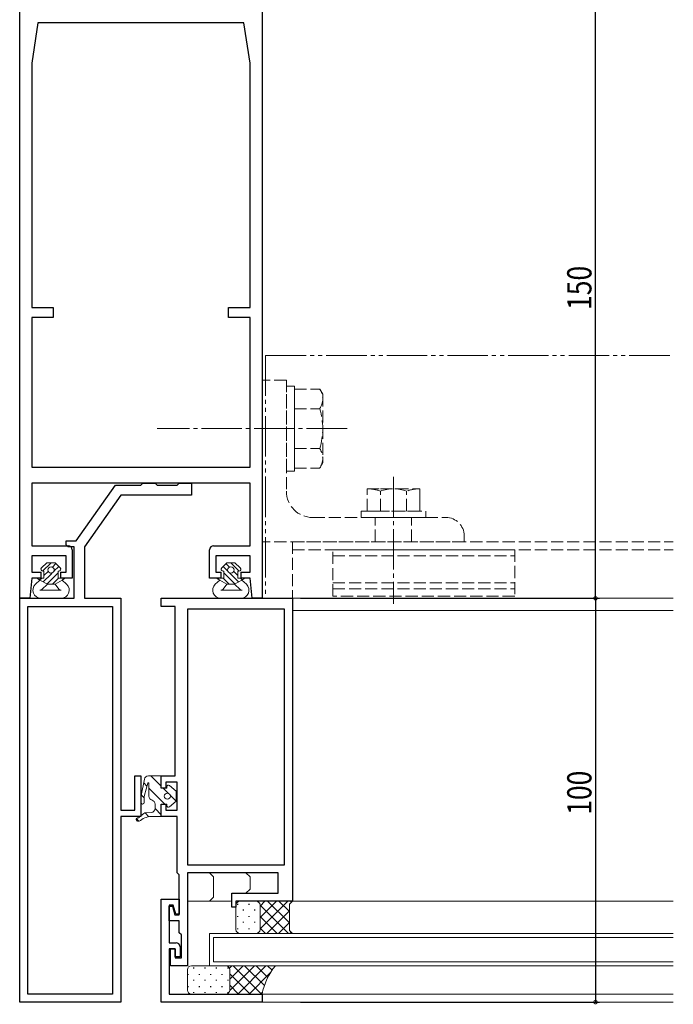
# Model space of a CAD drawing. Extents: x -2 to 1585, y 0 to 1128.
# Drawn here: x 1063 to 1225, y 542 to 786 of the extents above; entities that cross this region are included whole.
import ezdxf

# ---------------------------------------------------------------- set-up
doc = ezdxf.new("R2010")
doc.units = 0
for name, pattern in [('YCENTER_1', [13, 10, -1, 1, -1]), ('YDIVIDE_1', [15, 10, -1, 1, -1, 1, -1]), ('YHIDDEN_1', [4, 3, -1])]:
    doc.linetypes.add(name, pattern=pattern)
for name, color, linetype in [('YKK_11', 7, 'CONTINUOUS'), ('YKK_12', 2, 'CONTINUOUS'), ('YKK_13', 4, 'CONTINUOUS'), ('YKK_D', 6, 'CONTINUOUS')]:
    doc.layers.add(name, color=color, linetype=linetype)
doc.styles.get("Standard").update_dxf_attribs({"font": 'ROMANS.SHX', "bigfont": 'EXTFONT.SHX'})

msp = doc.modelspace()

# ---------------------------------------------------------------- linework, layer by layer
at = {"layer": 'YKK_11', "color": 7, "linetype": 'Continuous', "lineweight": 30, "ltscale": 0.5}
for p, q in [((1063.02, 642.67), (1063.02, 792.67)), ((1123.02, 792.67), (1123.02, 642.67)), ((1067.52, 785.17), (1066.02, 775.17)), ((1118.52, 785.17), (1067.52, 785.17)), ((1120.02, 775.17), (1118.52, 785.17)), ((1066.02, 775.17), (1066.02, 714.67)), ((1066.02, 775.17), (1066.02, 714.67)), ((1120.02, 714.67), (1120.02, 775.17)), ((1066.02, 714.67), (1071.32, 714.67)), ((1071.32, 714.67), (1071.32, 712.17)), ((1114.72, 714.67), (1120.02, 714.67)), ((1114.72, 712.17), (1114.72, 714.67)), ((1066.02, 712.17), (1066.02, 675.17)), ((1071.32, 712.17), (1066.02, 712.17)), ((1120.02, 712.17), (1114.72, 712.17)), ((1120.02, 675.17), (1120.02, 712.17)), ((1066.02, 675.17), (1120.02, 675.17)), ((1066.02, 671.17), (1066.02, 655.67)), ((1120.02, 671.17), (1066.02, 671.17)), ((1077.02, 656.87), (1086.72, 670.67)), ((1086.72, 670.67), (1093.02, 670.67)), ((1093.02, 670.67), (1093.52, 671.17)), ((1093.52, 671.17), (1096.52, 671.17)), ((1096.52, 671.17), (1097.02, 670.67)), ((1097.02, 670.67), (1102.02, 670.67)), ((1102.02, 670.67), (1102.52, 671.17)), ((1102.52, 671.17), (1105.52, 671.17)), ((1105.52, 671.17), (1105.52, 668.17)), ((1120.02, 655.67), (1120.02, 671.17)), ((1088.02, 668.17), (1079.02, 655.37)), ((1105.52, 668.17), (1088.02, 668.17)), ((1074.52, 656.87), (1077.02, 656.87)), ((1074.52, 655.87), (1074.52, 656.87)), ((1075.02, 655.37), (1074.52, 655.87)), ((1066.02, 655.67), (1075.02, 655.67)), ((1076.52, 655.37), (1075.02, 655.37)), ((1076.02, 654.67), (1076.02, 647.67)), ((1076.52, 642.67), (1076.52, 655.37)), ((1079.02, 655.37), (1079.02, 642.67)), ((1110.02, 647.67), (1110.02, 654.67)), ((1111.02, 655.67), (1120.02, 655.67)), ((1066.02, 653.17), (1066.02, 649.17)), ((1074.52, 653.17), (1066.02, 653.17)), ((1074.52, 649.17), (1074.52, 653.17)), ((1111.52, 653.17), (1111.52, 649.17)), ((1120.02, 653.17), (1111.52, 653.17)), ((1120.02, 649.17), (1120.02, 653.17)), ((1066.02, 649.17), (1068.22, 649.17)), ((1068.22, 649.17), (1068.22, 647.67)), ((1073.22, 649.17), (1074.52, 649.17)), ((1073.22, 647.67), (1073.22, 649.17)), ((1111.52, 649.17), (1112.82, 649.17)), ((1112.82, 649.17), (1112.82, 647.67)), ((1117.82, 649.17), (1120.02, 649.17)), ((1117.82, 647.67), (1117.82, 649.17)), ((1066.02, 647.67), (1065.52, 642.67)), ((1068.22, 647.67), (1066.02, 647.67)), ((1076.02, 647.67), (1073.22, 647.67)), ((1112.82, 647.67), (1110.02, 647.67)), ((1120.02, 647.67), (1117.82, 647.67)), ((1120.52, 642.67), (1120.02, 647.67)), ((1063.02, 642.67), (1076.52, 642.67)), ((1063.02, 542.67), (1063.02, 642.67)), ((1065.52, 642.67), (1063.02, 642.67)), ((1079.02, 642.67), (1088.02, 642.67)), ((1088.02, 642.67), (1088.02, 590.17)), ((1098.02, 642.67), (1130.52, 642.67)), ((1098.02, 640.67), (1098.02, 642.67)), ((1123.02, 642.67), (1120.52, 642.67)), ((1130.52, 642.67), (1130.52, 567.67)), ((1065.02, 640.67), (1086.02, 640.67)), ((1065.02, 544.67), (1065.02, 640.67)), ((1086.02, 640.67), (1086.02, 544.67)), ((1086.02, 640.67), (1086.02, 544.67)), ((1101.52, 640.67), (1098.02, 640.67)), ((1101.52, 598.67), (1101.52, 640.67)), ((1128.52, 639.97), (1104.52, 639.97)), ((1104.52, 639.97), (1104.52, 576.67)), ((1104.52, 639.97), (1104.52, 576.67)), ((1128.52, 576.67), (1128.52, 639.97)), ((1091.52, 598.67), (1093.02, 598.67)), ((1091.52, 590.17), (1091.52, 598.67)), ((1093.02, 598.67), (1093.02, 588.67)), ((1098.02, 598.67), (1101.52, 598.67)), ((1098.02, 595.67), (1098.02, 598.67)), ((1099.22, 595.67), (1098.02, 595.67)), ((1099.22, 597.17), (1099.22, 595.67)), ((1102.02, 597.17), (1099.22, 597.17)), ((1102.02, 590.17), (1102.02, 597.17)), ((1088.02, 590.17), (1091.52, 590.17)), ((1098.02, 591.67), (1099.22, 591.67)), ((1098.02, 588.67), (1098.02, 591.67)), ((1099.22, 591.67), (1099.22, 590.17)), ((1099.22, 590.17), (1102.02, 590.17)), ((1088.02, 588.67), (1088.02, 542.67)), ((1093.02, 588.67), (1088.02, 588.67)), ((1102.02, 588.67), (1098.02, 588.67)), ((1102.02, 574.67), (1102.02, 588.67)), ((1104.52, 576.67), (1128.52, 576.67)), ((1102.52, 574.17), (1102.02, 574.67)), ((1102.52, 564.27), (1102.52, 574.17)), ((1104.52, 574.67), (1104.52, 551.67)), ((1127.02, 574.67), (1104.52, 574.67)), ((1127.02, 569.67), (1127.02, 574.67)), ((1098.02, 568.17), (1102.52, 568.17)), ((1098.02, 542.67), (1098.02, 568.17)), ((1102.52, 568.17), (1102.52, 564.47)), ((1115.52, 569.67), (1127.02, 569.67)), ((1115.52, 566.17), (1115.52, 569.67)), ((1100.02, 566.67), (1100.02, 557.37)), ((1101.03, 566.67), (1100.02, 566.67)), ((1100.02, 566.47), (1100.83, 566.47)), ((1100.02, 562.77), (1100.02, 566.47)), ((1100.83, 566.47), (1101.42, 564.27)), ((1101.62, 564.47), (1101.03, 566.67)), ((1116.52, 566.17), (1115.52, 566.17)), ((1116.52, 567.67), (1116.52, 566.17)), ((1130.52, 567.67), (1116.52, 567.67)), ((1101.42, 564.27), (1102.52, 564.27)), ((1102.52, 564.47), (1101.62, 564.47)), ((1102.52, 562.77), (1100.02, 562.77)), ((1102.52, 559.87), (1102.52, 562.77)), ((1103.02, 559.37), (1102.52, 559.87)), ((1103.02, 553.67), (1103.02, 559.37)), ((1100.02, 557.37), (1101.72, 557.37)), ((1100.02, 555.87), (1100.02, 544.67)), ((1101.52, 555.87), (1100.02, 555.87)), ((1100.32, 555.87), (1101.52, 555.87)), ((1100.32, 551.67), (1100.32, 555.87)), ((1101.52, 553.87), (1101.52, 555.87)), ((1101.52, 555.87), (1101.52, 553.67)), ((1102.72, 556.37), (1102.72, 553.87)), ((1102.72, 553.87), (1101.52, 553.87)), ((1101.52, 553.67), (1103.02, 553.67)), ((1104.52, 551.67), (1100.32, 551.67)), ((1086.02, 544.67), (1065.02, 544.67)), ((1100.02, 544.67), (1123.02, 544.67)), ((1123.02, 544.67), (1123.02, 542.67)), ((1088.02, 542.67), (1063.02, 542.67)), ((1123.02, 542.67), (1098.02, 542.67))]:
    msp.add_line(p, q, dxfattribs=at)
for centre, start, end in [((1075.02, 654.67), 0, 90), ((1111.02, 654.67), 90, 180), ((1101.72, 556.37), 0, 90)]:
    msp.add_arc(centre, 1, start, end, dxfattribs=at)
at = {"layer": 'YKK_12', "color": 2, "linetype": 'YHIDDEN_1', "lineweight": 13}
for p, q in [((1130.52, 656.67), (1224.78, 656.67)), ((1130.52, 656.67), (1130.52, 642.67)), ((1130.52, 654.67), (1224.78, 654.67))]:
    msp.add_line(p, q, dxfattribs=at)
at = {"layer": 'YKK_12', "color": 2, "linetype": 'Continuous', "lineweight": 13}
for p, q in [((1105.02, 642.67), (1224.78, 642.67)), ((1130.52, 639.67), (1224.78, 639.67)), ((1117.32, 567.67), (1224.78, 567.67)), ((1224.78, 567.67), (1144.4, 567.67)), ((1110.02, 559.67), (1224.78, 559.67)), ((1110.02, 551.67), (1110.02, 559.67)), ((1111.02, 558.67), (1224.78, 558.67)), ((1111.02, 552.67), (1111.02, 558.67)), ((1224.78, 559.67), (1144.4, 559.67)), ((1224.78, 551.67), (1110.02, 551.67)), ((1224.78, 552.67), (1111.02, 552.67)), ((1144.4, 551.67), (1224.78, 551.67)), ((1122.72, 544.67), (1194.28, 544.67)), ((1224.78, 544.67), (1144.4, 544.67)), ((1123.02, 542.67), (1194.28, 542.67)), ((1224.78, 542.67), (1144.4, 542.67))]:
    msp.add_line(p, q, dxfattribs=at)
at = {"layer": 'YKK_13', "color": 4, "linetype": 'YDIVIDE_1', "lineweight": 13}
for q in [(1224.78, 702.79), (1123.89, 642.79)]:
    msp.add_line((1123.89, 702.79), q, dxfattribs=at)
at = {"layer": 'YKK_13', "color": 4, "linetype": 'YHIDDEN_1', "lineweight": 13}
for p, q in [((1123.02, 656.67), (1123.02, 696.67)), ((1129.02, 696.67), (1123.02, 696.67)), ((1129.02, 696.67), (1129.02, 669.17)), ((1129.02, 695.17), (1131.02, 695.17)), ((1129.02, 674.17), (1129.02, 695.17)), ((1131.02, 695.17), (1131.02, 674.17)), ((1131.02, 674.85), (1131.02, 694.48)), ((1131.02, 694.48), (1137.26, 694.48)), ((1138.02, 693.17), (1137.26, 694.48)), ((1138.02, 693.17), (1138.02, 676.17)), ((1131.02, 689.58), (1137.26, 689.58)), ((1131.02, 679.76), (1137.26, 679.76)), ((1138.02, 676.17), (1137.26, 674.85)), ((1131.02, 674.17), (1129.02, 674.17)), ((1131.02, 674.85), (1137.26, 674.85)), ((1149.02, 664.27), (1149.02, 669.77)), ((1149.02, 669.77), (1152.27, 669.77)), ((1152.27, 669.77), (1162.02, 669.77)), ((1152.27, 664.27), (1152.27, 669.21)), ((1158.77, 664.27), (1158.77, 669.21)), ((1162.02, 669.77), (1162.02, 664.27)), ((1162.02, 664.27), (1162.02, 669.77)), ((1147.52, 664.27), (1163.52, 664.27)), ((1147.52, 662.67), (1147.52, 664.27)), ((1152.27, 664.27), (1149.02, 664.27)), ((1162.02, 664.27), (1152.27, 664.27)), ((1163.52, 664.27), (1163.52, 662.67)), ((1135.52, 662.67), (1168.52, 662.67)), ((1163.52, 662.67), (1147.52, 662.67)), ((1151.02, 656.67), (1151.02, 662.67)), ((1160.02, 656.67), (1160.02, 662.67)), ((1173.02, 656.67), (1123.02, 656.67)), ((1173.02, 658.17), (1173.02, 656.67)), ((1140.52, 654.66), (1185.52, 654.66)), ((1140.52, 643.16), (1140.52, 654.66)), ((1185.52, 654.66), (1185.52, 643.16)), ((1140.52, 653.17), (1185.52, 653.17)), ((1140.52, 646.47), (1185.52, 646.47)), ((1140.52, 644.97), (1185.52, 644.97)), ((1185.52, 643.16), (1140.52, 643.16))]:
    msp.add_line(p, q, dxfattribs=at)
at = {"layer": 'YKK_13', "color": 4, "linetype": 'YCENTER_1', "lineweight": 13}
for p, q in [((1144.02, 684.67), (1097.02, 684.67)), ((1155.52, 672.77), (1155.52, 641.27))]:
    msp.add_line(p, q, dxfattribs=at)
at = {"layer": 'YKK_13', "color": 4, "linetype": 'Continuous', "lineweight": 13}
for p, q in [((1069.77, 651.47), (1068.43, 650.24)), ((1069.77, 651.47), (1071.77, 651.47)), ((1071.77, 651.47), (1073.02, 650.22)), ((1114.27, 651.47), (1113.01, 650.22)), ((1116.27, 651.47), (1114.27, 651.47)), ((1116.27, 651.47), (1117.6, 650.24)), ((1069.02, 649.37), (1068.77, 649.37)), ((1069.02, 649.37), (1069.02, 647.67)), ((1072.52, 649.37), (1072.52, 647.67)), ((1072.67, 649.37), (1072.52, 649.37)), ((1113.37, 649.37), (1113.52, 649.37)), ((1113.52, 649.37), (1113.52, 647.67)), ((1117.02, 649.37), (1117.02, 647.67)), ((1117.02, 649.37), (1117.27, 649.37)), ((1068.02, 647.17), (1066.9, 646.13)), ((1069.02, 647.67), (1067.27, 647.67)), ((1068.02, 647.17), (1067.27, 647.67)), ((1068.02, 647.17), (1069.88, 646.17)), ((1069.88, 646.17), (1068.47, 644.86)), ((1071.77, 646.17), (1069.88, 646.17)), ((1073.52, 647.17), (1071.77, 646.17)), ((1071.77, 646.17), (1072.68, 644.95)), ((1074.27, 647.67), (1072.52, 647.67)), ((1074.27, 647.67), (1073.52, 647.17)), ((1073.52, 647.17), (1074.63, 646.13)), ((1112.52, 647.17), (1111.4, 646.13)), ((1111.76, 647.67), (1113.52, 647.67)), ((1111.76, 647.67), (1112.52, 647.17)), ((1112.52, 647.17), (1114.27, 646.17)), ((1114.27, 646.17), (1113.35, 644.95)), ((1114.27, 646.17), (1116.16, 646.17)), ((1118.02, 647.17), (1116.16, 646.17)), ((1116.16, 646.17), (1117.56, 644.86)), ((1117.02, 647.67), (1118.77, 647.67)), ((1118.02, 647.17), (1118.77, 647.67)), ((1118.02, 647.17), (1119.13, 646.13)), ((1073.24, 644.67), (1067.99, 644.67)), ((1112.79, 644.67), (1118.04, 644.67)), ((1073.27, 642.67), (1068.27, 642.67)), ((1112.77, 642.67), (1117.77, 642.67)), ((1093.88, 597.86), (1093.07, 593.83)), ((1098.01, 598.67), (1094.86, 598.67)), ((1098.01, 595.67), (1098.01, 598.67)), ((1094.72, 596.9), (1093.92, 593.92)), ((1095.01, 596.86), (1095.01, 593.64)), ((1099.41, 595.67), (1098.01, 595.67)), ((1099.41, 595.67), (1099.41, 596.02)), ((1101.71, 594.92), (1100.07, 596.32)), ((1101.71, 592.42), (1101.71, 594.92)), ((1093.02, 592.1), (1093.02, 593.24)), ((1093.82, 592.1), (1093.82, 593.14)), ((1101.71, 592.42), (1100.07, 591.01)), ((1096.51, 590.63), (1096.51, 591.7)), ((1098.01, 591.67), (1098.01, 588.67)), ((1098.01, 591.67), (1099.41, 591.67)), ((1099.41, 591.67), (1099.41, 591.32)), ((1093.72, 589.36), (1092.62, 588.48)), ((1092.91, 587.68), (1092.91, 587.67)), ((1095.55, 589.63), (1094.31, 589.58)), ((1098.01, 588.67), (1095.9, 588.67)), ((1104.52, 567.97), (1104.52, 574.37)), ((1104.82, 574.67), (1126.72, 574.67)), ((1111.02, 573.67), (1110.02, 574.67)), ((1111.02, 573.67), (1111.02, 568.67)), ((1120.02, 573.67), (1119.02, 574.67)), ((1120.02, 573.67), (1120.02, 570.67)), ((1127.02, 574.37), (1127.02, 569.97)), ((1120.02, 570.67), (1119.02, 569.67)), ((1111.02, 568.67), (1110.02, 567.67)), ((1115.52, 569.37), (1115.52, 567.97)), ((1126.72, 569.67), (1115.82, 569.67)), ((1115.22, 567.67), (1104.82, 567.67)), ((1116.52, 560.67), (1116.52, 566.67)), ((1117.52, 567.67), (1121.52, 567.67)), ((1130.52, 567.67), (1121.52, 567.67)), ((1122.52, 566.67), (1122.52, 560.67)), ((1122.52, 566.67), (1122.52, 560.67)), ((1129.77, 566.92), (1130.52, 567.67)), ((1129.77, 560.42), (1129.77, 566.92)), ((1121.52, 559.67), (1117.52, 559.67)), ((1121.52, 559.67), (1130.52, 559.67)), ((1130.52, 559.67), (1129.77, 560.42)), ((1105.52, 551.67), (1114.02, 551.67)), ((1126.32, 551.67), (1114.02, 551.67)), ((1104.52, 545.67), (1104.52, 550.67)), ((1115.02, 550.67), (1115.02, 545.67)), ((1115.02, 550.67), (1115.02, 545.67)), ((1114.02, 544.67), (1105.52, 544.67)), ((1114.02, 544.67), (1123.02, 544.67))]:
    msp.add_line(p, q, dxfattribs=at)
at = {"layer": 'YKK_13', "color": 4}
for p, q in [((1068.69, 649.37), (1070.77, 651.45)), ((1070.77, 651.45), (1070.78, 651.47)), ((1071.12, 650.39), (1071.98, 651.25)), ((1114.91, 650.39), (1114.05, 651.25)), ((1115.27, 651.45), (1115.25, 651.47)), ((1117.34, 649.37), (1115.27, 651.45)), ((1068.86, 646.72), (1070.77, 648.62)), ((1069.02, 648.29), (1070.05, 649.32)), ((1070.77, 647.21), (1072.52, 648.96)), ((1070.77, 648.62), (1071.07, 648.93)), ((1071.5, 649.36), (1072.69, 650.55)), ((1114.53, 649.36), (1113.34, 650.55)), ((1115.27, 647.21), (1113.52, 648.96)), ((1115.27, 648.62), (1114.96, 648.93)), ((1117.17, 646.72), (1115.27, 648.62)), ((1117.02, 648.29), (1115.98, 649.32)), ((1067.95, 647.22), (1068.4, 647.67)), ((1069.78, 646.22), (1070.77, 647.21)), ((1071.14, 646.17), (1072.64, 647.67)), ((1073.63, 647.25), (1074.06, 647.67)), ((1112.4, 647.25), (1111.98, 647.67)), ((1114.89, 646.17), (1113.39, 647.67)), ((1116.25, 646.22), (1115.27, 647.21)), ((1118.09, 647.22), (1117.63, 647.67)), ((1098.01, 596.16), (1095.51, 598.67)), ((1094.51, 596.13), (1093.7, 596.94)), ((1098.97, 591.67), (1095.01, 595.63)), ((1099.79, 594.38), (1098.51, 595.67)), ((1093.82, 593.28), (1093.11, 594)), ((1101.71, 592.46), (1100.28, 593.9)), ((1098.01, 589.09), (1096.51, 590.59)), ((1099.71, 590.93), (1099.43, 591.21)), ((1092.53, 587.5), (1091.9, 588.13)), ((1094.98, 588.58), (1094.04, 589.53)), ((1116.9, 567), (1116.9, 566.8)), ((1118.32, 565.59), (1118.32, 565.39)), ((1119.73, 567), (1119.73, 566.8)), ((1121.15, 565.59), (1121.15, 565.39)), ((1121.54, 567.67), (1121.54, 567.67)), ((1129.37, 567.67), (1122.52, 560.82)), ((1126.54, 567.67), (1122.52, 563.64)), ((1123.71, 567.67), (1122.52, 566.47)), ((1122.52, 566.69), (1129.54, 559.67)), ((1124.36, 567.67), (1129.77, 562.27)), ((1127.19, 567.67), (1129.77, 565.1)), ((1130.02, 567.67), (1130.27, 567.42)), ((1116.9, 563.97), (1116.9, 563.77)), ((1119.73, 563.97), (1119.73, 563.77)), ((1122.52, 563.86), (1126.71, 559.67)), ((1129.77, 565.24), (1124.2, 559.67)), ((1116.9, 560.94), (1116.9, 560.74)), ((1118.32, 562.56), (1118.32, 562.36)), ((1119.73, 560.94), (1119.73, 560.74)), ((1121.15, 562.56), (1121.15, 562.36)), ((1122.52, 561.03), (1123.88, 559.67)), ((1129.77, 562.41), (1127.03, 559.67)), ((1130.19, 560), (1129.85, 559.67)), ((1106, 551.24), (1106, 551.04)), ((1108.83, 551.24), (1108.83, 551.04)), ((1111.66, 551.24), (1111.66, 551.04)), ((1114.49, 551.24), (1114.49, 551.04)), ((1114.92, 551.1), (1115.49, 551.67)), ((1115.01, 545.53), (1121.14, 551.67)), ((1115.02, 548.37), (1118.31, 551.67)), ((1115.86, 551.67), (1122.86, 544.67)), ((1116.97, 544.67), (1123.97, 551.67)), ((1118.69, 551.67), (1123.57, 546.79)), ((1121.52, 551.67), (1124.4, 548.78)), ((1124.35, 551.67), (1125.46, 550.55)), ((1104.59, 549.62), (1104.59, 549.42)), ((1107.42, 549.62), (1107.42, 549.42)), ((1110.25, 549.62), (1110.25, 549.42)), ((1113.08, 549.62), (1113.08, 549.42)), ((1115.02, 549.68), (1120.03, 544.67)), ((1119.8, 544.67), (1125.04, 549.91)), ((1104.59, 546.59), (1104.59, 546.39)), ((1106, 548.21), (1106, 548.01)), ((1107.42, 546.59), (1107.42, 546.39)), ((1108.83, 548.21), (1108.83, 548.01)), ((1110.25, 546.59), (1110.25, 546.39)), ((1111.66, 548.21), (1111.66, 548.01)), ((1113.08, 546.59), (1113.08, 546.39)), ((1114.49, 548.21), (1114.49, 548.01)), ((1115.02, 546.86), (1117.2, 544.67)), ((1106, 545.18), (1106, 544.98)), ((1108.83, 545.18), (1108.83, 544.98)), ((1111.66, 545.18), (1111.66, 544.98)), ((1114.14, 544.67), (1114.15, 544.68)), ((1114.33, 544.72), (1114.37, 544.67)), ((1114.49, 545.18), (1114.49, 544.98)), ((1122.63, 544.67), (1123.11, 545.15))]:
    msp.add_line(p, q, dxfattribs=at)
at = {"layer": 'YKK_13', "color": 4, "linetype": 'Continuous', "lineweight": 13}
for centre, radius in [((1070.77, 649.67), 0.8), ((1115.27, 649.67), 0.8), ((1099.56, 593.67), 0.75)]:
    msp.add_circle(centre, radius, dxfattribs=at)
at = {"layer": 'YKK_13', "color": 4, "linetype": 'YHIDDEN_1', "lineweight": 13}
for centre, radius, start, end in [((1133.67, 692.03), 4.34, 325.6158, 34.3842), ((1121.78, 684.67), 16.24, 342.412, 17.588), ((1133.67, 677.31), 4.34, 325.6158, 34.3842), ((1135.52, 669.17), 6.5, 180, 270), ((1149.02, 660.11), 9.66, 70.3471, 90), ((1155.52, 660.11), 9.66, 70.3471, 109.6529), ((1162.02, 660.11), 9.66, 90, 109.6529), ((1168.52, 658.17), 4.5, 0, 90)]:
    msp.add_arc(centre, radius, start, end, dxfattribs=at)
at = {"layer": 'YKK_13', "color": 4, "linetype": 'Continuous', "lineweight": 13}
for centre, radius, start, end in [((1068.77, 649.87), 0.5, 132.6277, 270), ((1072.67, 649.87), 0.5, 270, 45.1629), ((1113.37, 649.87), 0.5, 134.8371, 270), ((1117.27, 649.87), 0.5, 270, 47.3723), ((1068.27, 644.67), 2, 132.97, 270), ((1073.27, 644.67), 2, 270, 47.03), ((1112.77, 644.67), 2, 132.97, 270), ((1117.77, 644.67), 2, 270, 47.03), ((1067.99, 645.37), 0.7, 270, 312.97), ((1073.24, 645.37), 0.7, 216.8691, 270), ((1112.79, 645.37), 0.7, 270, 323.1309), ((1118.04, 645.37), 0.7, 227.03, 270), ((1094.86, 597.67), 1, 90, 168.6901), ((1094.86, 596.86), 0.15, 0, 164.956), ((1099.81, 596.02), 0.4, 49.4338, 180), ((1096.02, 593.24), 3, 168.6901, 180), ((1096.82, 593.14), 3, 164.956, 180), ((1096.01, 593.64), 1, 180, 255.5225), ((1095.51, 591.7), 1, 0, 75.5225), ((1093.42, 592.1), 0.4, 180, 0), ((1095.51, 590.63), 1, 272.2423, 0), ((1099.81, 591.32), 0.4, 180, 310.5662), ((1092.22, 587.88), 0.4, 99.1515, 267.4149), ((1092, 589.26), 1, 279.1515, 308.6309), ((1092.31, 588.48), 1, 263.599, 306.7179), ((1095.9, 583.67), 5, 90, 126.7179), ((1094.35, 588.58), 1, 92.2423, 128.6309), ((1104.82, 574.37), 0.3, 90, 180), ((1126.72, 574.37), 0.3, 0, 90), ((1115.82, 569.37), 0.3, 90, 180), ((1126.72, 569.97), 0.3, 270, 0), ((1104.82, 567.97), 0.3, 180, 270), ((1115.22, 567.97), 0.3, 270, 0), ((1117.52, 566.67), 1, 90, 180), ((1121.52, 566.67), 1, 360, 90), ((1121.52, 566.67), 1, 0, 90), ((1117.52, 560.67), 1, 180, 270), ((1121.52, 560.67), 1, 270, 0), ((1121.52, 560.67), 1, 270, 0), ((1105.52, 550.67), 1, 90, 180), ((1114.02, 550.67), 1, 0, 90), ((1114.02, 550.67), 1, 360, 90), ((1137.86, 541.95), 15.1, 139.9069, 169.6121), ((1105.52, 545.67), 1, 180, 270), ((1114.02, 545.67), 1, 270, 0), ((1114.02, 545.67), 1, 270, 0)]:
    msp.add_arc(centre, radius, start, end, dxfattribs=at)
at = {"layer": 'YKK_D', "color": 6, "linetype": 'Continuous'}
for p, q in [((1205.52, 642.67), (1205.52, 792.67)), ((1132.52, 642.67), (1206.52, 642.67)), ((1132.52, 642.67), (1206.52, 642.67)), ((1205.52, 642.67), (1205.52, 542.67)), ((1132.52, 542.67), (1206.52, 542.67))]:
    msp.add_line(p, q, dxfattribs=at)
at = {"layer": 'YKK_D', "color": 6, "linetype": 'ByBlock', "const_width": 0.85}
for points in [[(1205.52, 642.56, 1), (1205.52, 642.78, 1)], [(1205.52, 642.78, 1), (1205.52, 642.56, 1)], [(1205.52, 542.78, 1), (1205.52, 542.56, 1)]]:
    msp.add_lwpolyline(points, format="xyb", close=True, dxfattribs=at)

# ---------------------------------------------------------------- texts
at = {"layer": 'YKK_D', "color": 6, "width": 0.8}
for s, p in [('150', (1204.52, 714.07)), ('100', (1204.52, 589.07))]:
    msp.add_text(s, height=6, rotation=90, dxfattribs=at).set_placement(p)

doc.saveas('drawing.dxf')
